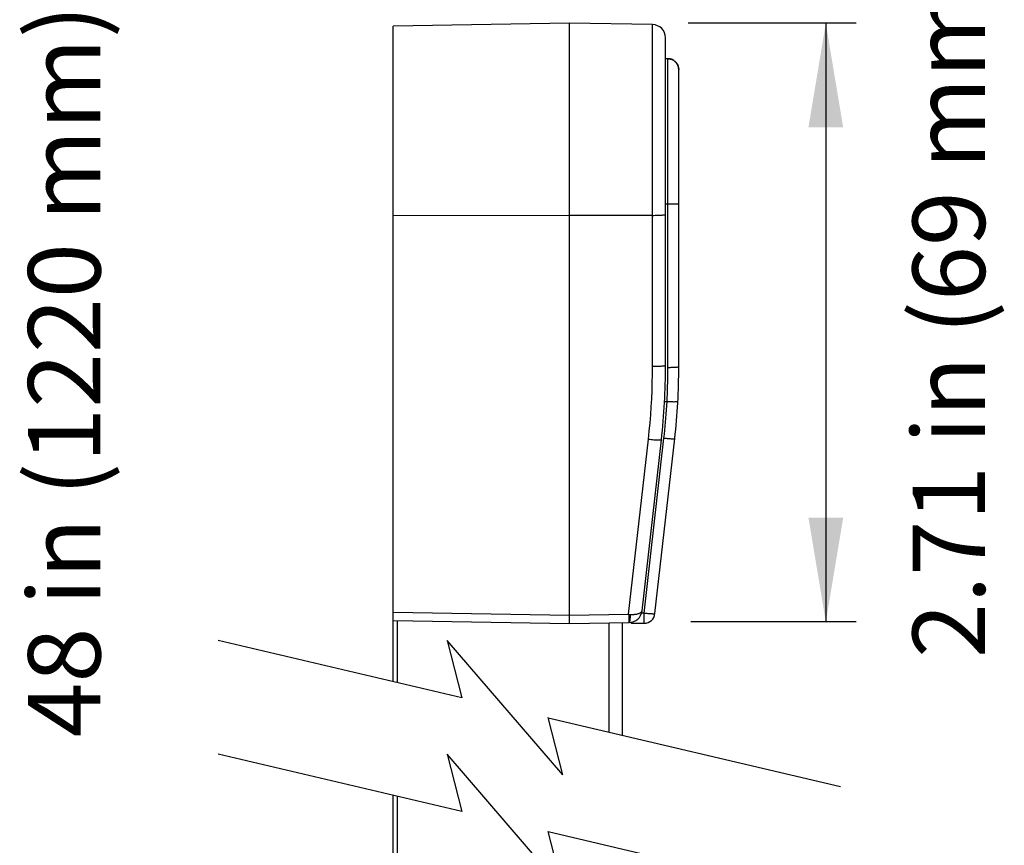
# Model space of a CAD drawing. Units: inches. Extents: x 3.8 to 41.7, y 4 to 46.1.
# Drawn here: x 15.5 to 19.9, y 20.7 to 24.5 of the extents above; entities that cross this region are included whole.
import ezdxf

# ---------------------------------------------------------------- set-up
doc = ezdxf.new("R2010")
doc.units = ezdxf.units.IN
doc.header["$MEASUREMENT"] = 0
doc.layers.add('A-DTL-3', color=3, linetype='Continuous')
doc.layers.add('DIMENSION', color=7, linetype='Continuous')
doc.styles.add('ROMAND', font='romand__.ttf')

msp = doc.modelspace()

# ---------------------------------------------------------------- linework, layer by layer
at = {"color": 7, "linetype": 'Continuous'}
for p, q in [((17.9672, 24.4678), (17.1672, 24.4538)), ((17.1672, 21.4878), (17.1672, 24.4538)), ((18.3432, 24.4612), (17.9672, 24.4678)), ((17.9672, 21.7488), (17.9672, 24.4678)), ((18.3432, 22.914), (18.3432, 24.4612)), ((18.4022, 22.9178), (18.4022, 24.4012)), ((18.4131, 24.3067), (18.4022, 24.3069)), ((18.4022, 24.3068), (18.413, 24.3066)), ((18.4131, 24.3067), (18.413, 24.3066)), ((18.413, 22.9089), (18.413, 24.3066)), ((18.4621, 24.2582), (18.4622, 24.2564)), ((18.4622, 22.9121), (18.4622, 24.2564)), ((18.4022, 23.6488), (18.4182, 23.6488)), ((17.1672, 23.5978), (17.9672, 23.5969)), ((18.3432, 23.5973), (17.9672, 23.5969)), ((18.3977, 22.7545), (18.4088, 22.7545)), ((18.235, 21.7909), (18.3246, 22.5838)), ((18.2957, 21.8068), (18.3832, 22.5809)), ((18.3055, 21.7965), (18.395, 22.5888)), ((18.3543, 21.7942), (18.4438, 22.5865)), ((17.1672, 21.8002), (17.9672, 21.7863)), ((17.9672, 21.7863), (18.235, 21.7909)), ((18.235, 21.7909), (18.2413, 21.7905)), ((18.235, 21.7909), (18.2351, 21.783)), ((18.2351, 21.783), (18.2352, 21.7755)), ((18.2352, 21.7755), (18.2353, 21.7687)), ((18.3055, 21.7965), (18.2935, 21.7963)), ((18.3056, 21.7843), (18.3055, 21.7965)), ((18.3058, 21.773), (18.3056, 21.7843)), ((17.1672, 21.7628), (17.9672, 21.7488)), ((17.1872, 21.4831), (17.1872, 21.7624)), ((17.9672, 21.7488), (18.2371, 21.7535)), ((18.1472, 21.2571), (18.1472, 21.7519)), ((18.2072, 21.243), (18.2072, 21.753)), ((18.2351, 21.7537), (18.235, 21.7535)), ((18.2485, 21.7488), (18.2492, 21.755)), ((18.3055, 21.7498), (18.2485, 21.7488)), ((18.3058, 21.7663), (18.3058, 21.773)), ((17.1672, 14.2972), (17.1672, 20.9728)), ((17.1872, 14.2972), (17.1872, 20.9681))]:
    msp.add_line(p, q, dxfattribs=at)
for points in [[(18.413, 24.3066), (18.4167, 24.3064), (18.4204, 24.3059), (18.424, 24.3051), (18.4275, 24.3041), (18.431, 24.3029), (18.4344, 24.3013), (18.4376, 24.2996), (18.4407, 24.2976), (18.4437, 24.2953), (18.4465, 24.2929), (18.4491, 24.2902), (18.4515, 24.2874), (18.4536, 24.2844), (18.4556, 24.2813), (18.4573, 24.278), (18.4588, 24.2746), (18.46, 24.2711), (18.4609, 24.2675)], [(18.4565, 24.2796), (18.4544, 24.2833), (18.452, 24.2868), (18.4493, 24.29), (18.4464, 24.2931), (18.4432, 24.2958), (18.4398, 24.2983), (18.4361, 24.3005), (18.4324, 24.3024), (18.4285, 24.3039), (18.4244, 24.3052), (18.4203, 24.306), (18.4162, 24.3065), (18.4131, 24.3067)], [(18.4621, 24.2582), (18.462, 24.2597), (18.4616, 24.2639), (18.4608, 24.2681), (18.4596, 24.2722), (18.4581, 24.2762), (18.4563, 24.28), (18.4542, 24.2837), (18.4517, 24.2872), (18.449, 24.2904), (18.446, 24.2934), (18.4428, 24.2962), (18.4393, 24.2986), (18.4357, 24.3008), (18.4319, 24.3026), (18.428, 24.3041), (18.424, 24.3053), (18.4199, 24.3061), (18.4157, 24.3066), (18.4131, 24.3067)], [(18.4621, 24.2592), (18.4617, 24.2635), (18.4609, 24.2676), (18.4598, 24.2717), (18.4583, 24.2757), (18.4565, 24.2796)], [(18.4616, 24.2638), (18.462, 24.2601), (18.4621, 24.2582)], [(18.4182, 23.6488), (18.4233, 23.6489), (18.4283, 23.6489), (18.4331, 23.649), (18.4377, 23.649), (18.442, 23.6491), (18.446, 23.6492), (18.4496, 23.6494), (18.4528, 23.6495), (18.4556, 23.6496), (18.4579, 23.6498), (18.4598, 23.6499), (18.4611, 23.6501), (18.4619, 23.6502), (18.4622, 23.6504)], [(18.3432, 23.5973), (18.3494, 23.5973), (18.3555, 23.5974), (18.3615, 23.5975), (18.3673, 23.5977), (18.3728, 23.5978), (18.3779, 23.5981), (18.3827, 23.5983), (18.3871, 23.5986), (18.3909, 23.5989), (18.3943, 23.5992), (18.3971, 23.5996), (18.3993, 23.5999), (18.4009, 23.6003), (18.4018, 23.6007), (18.4022, 23.6011)], [(18.3246, 22.5838), (18.3285, 22.6204), (18.332, 22.657), (18.3349, 22.6937), (18.3375, 22.7303), (18.3395, 22.767), (18.3411, 22.8037), (18.3423, 22.8404), (18.343, 22.8772), (18.3432, 22.914)], [(18.3432, 22.914), (18.3494, 22.914), (18.3555, 22.9141), (18.3615, 22.9142), (18.3673, 22.9143), (18.3728, 22.9145), (18.3779, 22.9147), (18.3827, 22.915), (18.3871, 22.9152), (18.3909, 22.9155), (18.3943, 22.9159), (18.3971, 22.9162), (18.3993, 22.9166), (18.4009, 22.917), (18.4018, 22.9174), (18.4022, 22.9178)], [(18.4088, 22.7545), (18.4097, 22.7716), (18.4105, 22.7888), (18.4112, 22.8059), (18.4117, 22.8231), (18.4122, 22.8403), (18.4126, 22.8574), (18.4128, 22.8746), (18.413, 22.8918), (18.413, 22.9089)], [(18.413, 22.9089), (18.4182, 22.909), (18.4233, 22.909), (18.4283, 22.9091), (18.4331, 22.9092), (18.4377, 22.9094), (18.442, 22.9096), (18.446, 22.9098), (18.4496, 22.91), (18.4528, 22.9103), (18.4556, 22.9105), (18.4579, 22.9108), (18.4598, 22.9112), (18.4611, 22.9115), (18.4619, 22.9118), (18.4622, 22.9121)], [(18.395, 22.5888), (18.3969, 22.6064), (18.3988, 22.6242), (18.4005, 22.6422), (18.4022, 22.6604), (18.4037, 22.6788), (18.4052, 22.6974), (18.4065, 22.7162), (18.4077, 22.7353), (18.4088, 22.7545)], [(18.4088, 22.7545), (18.414, 22.7542), (18.4191, 22.754), (18.424, 22.7538), (18.4288, 22.7537), (18.4334, 22.7536), (18.4377, 22.7535), (18.4417, 22.7535), (18.4453, 22.7536), (18.4485, 22.7536), (18.4513, 22.7538), (18.4536, 22.7539), (18.4555, 22.7541), (18.4568, 22.7544), (18.4576, 22.7547), (18.4579, 22.755)], [(18.3246, 22.5838), (18.3307, 22.5832), (18.3368, 22.5826), (18.3427, 22.582), (18.3484, 22.5815), (18.3539, 22.5811), (18.359, 22.5807), (18.3637, 22.5804), (18.368, 22.5802), (18.3719, 22.58), (18.3752, 22.58), (18.378, 22.58), (18.3802, 22.5801), (18.3818, 22.5803), (18.3828, 22.5806), (18.3832, 22.5809)], [(18.395, 22.5888), (18.4001, 22.5883), (18.4052, 22.5878), (18.4101, 22.5873), (18.4148, 22.5869), (18.4194, 22.5865), (18.4236, 22.5862), (18.4276, 22.586), (18.4312, 22.5858), (18.4344, 22.5857), (18.4372, 22.5857), (18.4395, 22.5857), (18.4413, 22.5858), (18.4427, 22.586), (18.4435, 22.5862), (18.4438, 22.5865)], [(18.2413, 21.7905), (18.2413, 21.7866), (18.2413, 21.7827), (18.2412, 21.7789), (18.2411, 21.7753), (18.2409, 21.7718), (18.2406, 21.7686), (18.2404, 21.7656), (18.2401, 21.7629), (18.2397, 21.7605), (18.2394, 21.7584), (18.239, 21.7567), (18.2385, 21.7553), (18.2381, 21.7543), (18.2376, 21.7537), (18.2371, 21.7535)], [(18.2413, 21.7905), (18.2459, 21.7903), (18.2505, 21.7902), (18.2549, 21.7903), (18.2593, 21.7905), (18.2635, 21.7908), (18.2676, 21.7913), (18.2716, 21.7919), (18.2753, 21.7927), (18.2787, 21.7936), (18.282, 21.7946), (18.2849, 21.7958), (18.2875, 21.7971), (18.2898, 21.7985), (18.2917, 21.8), (18.2933, 21.8016), (18.2945, 21.8032), (18.2953, 21.805), (18.2957, 21.8068)], [(18.3055, 21.7965), (18.3097, 21.796), (18.3139, 21.7956), (18.3181, 21.7952), (18.3222, 21.7948), (18.3261, 21.7945), (18.3298, 21.7942), (18.3334, 21.7939), (18.3368, 21.7937), (18.3399, 21.7936), (18.3428, 21.7934), (18.3454, 21.7934), (18.3477, 21.7933), (18.3496, 21.7934), (18.3513, 21.7934), (18.3525, 21.7936), (18.3535, 21.7937), (18.3541, 21.7939), (18.3543, 21.7942)], [(18.2353, 21.7605), (18.2352, 21.7584), (18.2352, 21.7567), (18.2352, 21.7553), (18.2351, 21.7543), (18.2351, 21.7537)], [(18.2353, 21.7687), (18.2353, 21.763), (18.2353, 21.7605)], [(18.3055, 21.7498), (18.3055, 21.75), (18.3056, 21.7505), (18.3056, 21.7514), (18.3057, 21.7526), (18.3057, 21.7541), (18.3058, 21.756), (18.3058, 21.7581), (18.3058, 21.7606), (18.3058, 21.7663)]]:
    msp.add_lwpolyline(points, dxfattribs=at)
for centre, radius, start, end in [((18.3422, 24.4012), 0.06, 0, 89), ((15.4022, 22.9178), 3, 353.5529, 0), ((15.5622, 22.9121), 2.9, 353.5529, 0), ((18.2361, 21.8135), 0.06, 271, 353.5529), ((18.3046, 21.7998), 0.05, 271, 353.5529)]:
    msp.add_arc(centre, radius, start, end, dxfattribs=at)
for points in [[(19.0498, 23.9953), (19.2073, 23.9953), (19.1285, 24.4678)], [(19.2073, 22.2285), (19.0498, 22.2285), (19.1285, 21.756)]]:
    msp.add_solid(points)
at = {"layer": 'A-DTL-3'}
for p, q in [((16.3748, 21.6743), (17.4795, 21.4143)), ((17.9373, 21.0631), (17.4125, 21.6728)), ((17.4125, 21.6728), (17.4797, 21.4132)), ((17.9373, 21.0631), (17.8701, 21.3227)), ((17.8702, 21.3223), (19.1957, 21.0103)), ((16.3748, 21.1594), (17.4795, 20.8993)), ((17.9373, 20.5482), (17.4125, 21.1578)), ((17.4125, 21.1578), (17.4797, 20.8983)), ((17.9373, 20.5482), (17.8701, 20.8077)), ((17.8702, 20.8074), (19.1957, 20.4953))]:
    msp.add_line(p, q, dxfattribs=at)
at = {"layer": 'DIMENSION'}
for p, q in [((19.2659, 24.4678), (18.5045, 24.4678)), ((19.1285, 24.4678), (19.1285, 21.756)), ((19.2659, 21.756), (18.5173, 21.756))]:
    msp.add_line(p, q, dxfattribs=at)

# ---------------------------------------------------------------- texts
at = {"layer": 'DIMENSION', "char_height": 0.327924, "attachment_point": 5, "rotation": 90, "style": 'ROMAND'}
for s, insert in [('\\A1;{\\fArial|b0|i0|c0|p34;48 in (1220 mm) MINIMUM TRACK LENGTH}', (15.6773, 25.6066)), ('\\A1;{\\fArial|b0|i0|c0|p34;2.71 in (69 mm)}', (19.6858, 23.1896))]:
    msp.add_mtext(s, dxfattribs=dict(at, insert=insert))

doc.saveas('drawing.dxf')
